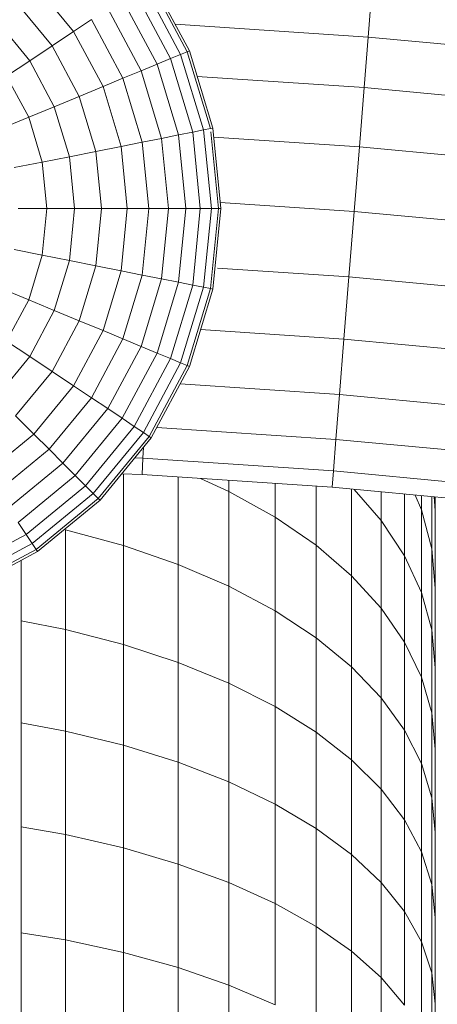
# Model space of a CAD drawing. Units: millimetres. Extents: x -1996 to 4724, y -1875 to 2877.
# Drawn here: x 2860 to 2886, y 1828 to 1888 of the extents above; entities that cross this region are included whole.
import ezdxf

# ---------------------------------------------------------------- set-up
doc = ezdxf.new("R2010")
doc.units = ezdxf.units.MM
doc.layers.add('A-GENM', color=13, linetype='Continuous', lineweight=9)
doc.layers.add('G-IMPT', color=8, linetype='Continuous', lineweight=9)

# ---------------------------------------------------------------- blocks, each defined once
blk = doc.blocks.new('D- Arm Wheel - 6_1_DWG-437292-South')
at = {"layer": 'G-IMPT'}
for p, q in [((16.976, 1674.019), (19.3, 1669.67)), ((9.816, 1673.798), (12.235, 1670.851)), ((16.493, 1673.696), (18.764, 1669.448)), ((16.85, 1673.935), (19.161, 1669.612)), ((15.199, 1672.831), (17.326, 1668.852)), ((15.933, 1673.322), (18.142, 1669.19)), ((30.196, 1670.501), (30.384, 1672.851)), ((8.699, 1672.681), (10.921, 1669.973)), ((14.318, 1672.243), (16.348, 1668.447)), ((13.321, 1671.577), (12.235, 1670.851)), ((13.321, 1671.577), (15.239, 1667.988)), ((7.541, 1671.523), (9.56, 1669.064)), ((18.437, 1671.285), (30.196, 1670.501)), ((12.235, 1670.851), (10.921, 1669.973)), ((12.235, 1670.851), (14.032, 1667.488)), ((29.949, 1667.421), (30.196, 1670.501)), ((30.196, 1670.501), (42.428, 1669.359)), ((10.921, 1669.973), (9.56, 1669.064)), ((10.921, 1669.973), (12.573, 1666.883)), ((18.142, 1669.19), (17.326, 1668.852)), ((18.764, 1669.448), (18.142, 1669.19)), ((18.142, 1669.19), (19.502, 1664.707)), ((19.161, 1669.612), (18.764, 1669.448)), ((18.764, 1669.448), (20.162, 1664.838)), ((19.3, 1669.67), (19.161, 1669.612)), ((19.161, 1669.612), (20.583, 1664.922)), ((19.3, 1669.67), (20.731, 1664.952)), ((9.56, 1669.064), (8.154, 1668.124)), ((9.56, 1669.064), (11.06, 1666.257)), ((17.326, 1668.852), (16.348, 1668.447)), ((17.326, 1668.852), (18.635, 1664.535)), ((8.154, 1668.124), (9.498, 1665.61)), ((15.239, 1667.988), (14.032, 1667.488)), ((16.348, 1668.447), (15.239, 1667.988)), ((15.239, 1667.988), (16.42, 1664.094)), ((16.348, 1668.447), (17.597, 1664.328)), ((19.777, 1668.098), (29.949, 1667.421)), ((14.032, 1667.488), (12.573, 1666.883)), ((14.032, 1667.488), (15.139, 1663.839)), ((29.66, 1663.803), (29.949, 1667.421)), ((29.949, 1667.421), (42.099, 1666.286)), ((12.573, 1666.883), (11.06, 1666.257)), ((12.573, 1666.883), (13.59, 1663.531)), ((11.06, 1666.257), (9.498, 1665.61)), ((11.06, 1666.257), (11.984, 1663.211)), ((9.498, 1665.61), (7.891, 1664.944)), ((9.498, 1665.61), (10.325, 1662.882)), ((20.731, 1664.952), (20.583, 1664.922)), ((20.731, 1664.952), (21.215, 1660.044)), ((18.635, 1664.535), (17.597, 1664.328)), ((19.502, 1664.707), (18.635, 1664.535)), ((18.635, 1664.535), (19.078, 1660.044)), ((20.162, 1664.838), (19.502, 1664.707)), ((19.502, 1664.707), (19.961, 1660.044)), ((20.583, 1664.922), (20.162, 1664.838)), ((20.162, 1664.838), (20.635, 1660.044)), ((20.603, 1664.723), (21.064, 1660.044)), ((20.786, 1664.394), (29.66, 1663.803)), ((15.139, 1663.839), (13.59, 1663.531)), ((16.42, 1664.094), (15.139, 1663.839)), ((15.139, 1663.839), (15.513, 1660.044)), ((17.597, 1664.328), (16.42, 1664.094)), ((16.42, 1664.094), (16.819, 1660.044)), ((17.597, 1664.328), (18.019, 1660.044)), ((29.346, 1659.875), (29.66, 1663.803)), ((29.66, 1663.803), (41.714, 1662.678)), ((11.984, 1663.211), (10.325, 1662.882)), ((13.59, 1663.531), (11.984, 1663.211)), ((11.984, 1663.211), (12.295, 1660.044)), ((13.59, 1663.531), (13.933, 1660.044)), ((10.325, 1662.882), (8.619, 1662.542)), ((10.325, 1662.882), (10.605, 1660.044)), ((21.178, 1660.42), (29.346, 1659.875)), ((10.605, 1660.044), (8.865, 1660.044)), ((10.605, 1660.044), (10.325, 1657.207)), ((12.295, 1660.044), (10.605, 1660.044)), ((12.295, 1660.044), (11.984, 1656.877)), ((13.933, 1660.044), (12.295, 1660.044)), ((13.933, 1660.044), (13.59, 1656.558)), ((15.513, 1660.044), (13.933, 1660.044)), ((15.513, 1660.044), (15.139, 1656.25)), ((16.819, 1660.044), (15.513, 1660.044)), ((16.819, 1660.044), (16.42, 1655.995)), ((18.019, 1660.044), (16.819, 1660.044)), ((18.019, 1660.044), (17.597, 1655.761)), ((19.078, 1660.044), (18.019, 1660.044)), ((19.078, 1660.044), (18.635, 1655.554)), ((19.961, 1660.044), (19.078, 1660.044)), ((19.961, 1660.044), (19.502, 1655.382)), ((20.635, 1660.044), (19.961, 1660.044)), ((20.635, 1660.044), (20.162, 1655.25)), ((21.064, 1660.044), (20.583, 1655.167)), ((21.064, 1660.044), (20.635, 1660.044)), ((21.215, 1660.044), (20.731, 1655.137)), ((21.215, 1660.044), (21.064, 1660.044)), ((29.026, 1655.885), (29.346, 1659.875)), ((29.346, 1659.875), (41.295, 1658.76)), ((10.325, 1657.207), (8.619, 1657.546)), ((10.325, 1657.207), (9.498, 1654.479)), ((11.984, 1656.877), (10.325, 1657.207)), ((11.984, 1656.877), (11.06, 1653.832)), ((13.59, 1656.558), (11.984, 1656.877)), ((13.59, 1656.558), (12.573, 1653.205)), ((15.139, 1656.25), (13.59, 1656.558)), ((15.139, 1656.25), (14.032, 1652.601)), ((16.42, 1655.995), (15.139, 1656.25)), ((16.42, 1655.995), (15.239, 1652.101)), ((17.597, 1655.761), (16.42, 1655.995)), ((21.004, 1656.419), (29.026, 1655.885)), ((17.597, 1655.761), (16.348, 1651.642)), ((18.635, 1655.554), (17.326, 1651.237)), ((18.635, 1655.554), (17.597, 1655.761)), ((19.502, 1655.382), (18.142, 1650.899)), ((19.502, 1655.382), (18.635, 1655.554)), ((20.162, 1655.25), (19.502, 1655.382)), ((28.722, 1652.083), (29.026, 1655.885)), ((29.026, 1655.885), (40.87, 1654.78)), ((9.498, 1654.479), (7.891, 1655.145)), ((20.162, 1655.25), (18.764, 1650.641)), ((20.583, 1655.167), (19.161, 1650.476)), ((20.731, 1655.137), (19.3, 1650.419)), ((20.583, 1655.167), (20.162, 1655.25)), ((20.731, 1655.137), (20.583, 1655.167)), ((9.498, 1654.479), (8.154, 1651.965)), ((11.06, 1653.832), (9.498, 1654.479)), ((11.06, 1653.832), (9.56, 1651.025)), ((12.573, 1653.205), (11.06, 1653.832)), ((12.573, 1653.205), (10.921, 1650.116)), ((14.032, 1652.601), (12.573, 1653.205)), ((14.032, 1652.601), (12.235, 1649.238)), ((15.239, 1652.101), (14.032, 1652.601)), ((19.981, 1652.665), (28.722, 1652.083)), ((9.56, 1651.025), (8.154, 1651.965)), ((15.239, 1652.101), (13.321, 1648.512)), ((16.348, 1651.642), (15.239, 1652.101)), ((28.452, 1648.707), (28.722, 1652.083)), ((28.722, 1652.083), (40.465, 1650.986)), ((16.348, 1651.642), (14.318, 1647.846)), ((17.326, 1651.237), (15.199, 1647.257)), ((17.326, 1651.237), (16.348, 1651.642)), ((18.142, 1650.899), (17.326, 1651.237)), ((9.56, 1651.025), (7.541, 1648.565)), ((10.921, 1650.116), (9.56, 1651.025)), ((18.142, 1650.899), (15.933, 1646.767)), ((18.764, 1650.641), (16.493, 1646.392)), ((18.764, 1650.641), (18.142, 1650.899)), ((19.161, 1650.476), (18.764, 1650.641)), ((10.921, 1650.116), (8.699, 1647.407)), ((12.235, 1649.238), (10.921, 1650.116)), ((19.161, 1650.476), (16.85, 1646.154)), ((19.3, 1650.419), (16.976, 1646.07)), ((19.3, 1650.419), (19.161, 1650.476)), ((18.731, 1649.354), (28.452, 1648.707)), ((12.235, 1649.238), (9.816, 1646.29)), ((13.321, 1648.512), (12.235, 1649.238)), ((13.321, 1648.512), (10.739, 1645.367)), ((14.318, 1647.846), (13.321, 1648.512)), ((28.233, 1645.97), (28.452, 1648.707)), ((28.452, 1648.707), (40.106, 1647.619)), ((14.318, 1647.846), (11.588, 1644.518)), ((15.199, 1647.257), (14.318, 1647.846)), ((9.816, 1646.29), (8.699, 1647.407)), ((15.199, 1647.257), (12.336, 1643.77)), ((15.933, 1646.767), (15.199, 1647.257)), ((15.933, 1646.767), (12.961, 1643.145)), ((16.493, 1646.392), (13.437, 1642.669)), ((16.493, 1646.392), (15.933, 1646.767)), ((16.85, 1646.154), (16.493, 1646.392)), ((17.311, 1646.697), (28.233, 1645.97)), ((9.816, 1646.29), (6.868, 1643.871)), ((10.739, 1645.367), (9.816, 1646.29)), ((16.85, 1646.154), (13.741, 1642.365)), ((16.976, 1646.07), (13.848, 1642.258)), ((16.976, 1646.07), (16.85, 1646.154)), ((28.079, 1644.044), (28.233, 1645.97)), ((28.233, 1645.97), (39.814, 1644.889)), ((10.739, 1645.367), (7.594, 1642.785)), ((11.588, 1644.518), (10.739, 1645.367)), ((16.464, 1644.817), (16.5, 1645.49)), ((11.588, 1644.518), (8.26, 1641.788)), ((12.336, 1643.77), (11.588, 1644.518)), ((15.964, 1644.837), (16.464, 1644.817)), ((16.411, 1643.821), (16.464, 1644.817)), ((16.464, 1644.817), (28.079, 1644.044)), ((27.999, 1643.049), (28.079, 1644.044)), ((28.079, 1644.044), (39.609, 1642.967)), ((12.336, 1643.77), (8.849, 1640.907)), ((12.961, 1643.145), (12.336, 1643.77)), ((15.171, 1643.871), (16.411, 1643.821)), ((15.28, 1639.496), (15.28, 1643.866)), ((16.411, 1643.821), (27.999, 1643.049)), ((18.616, 1638.345), (18.616, 1643.674)), ((19.975, 1643.584), (21.707, 1642.803)), ((21.707, 1642.803), (21.707, 1643.468)), ((12.961, 1643.145), (9.339, 1640.173)), ((13.437, 1642.669), (12.961, 1643.145)), ((21.707, 1637.014), (21.707, 1642.803)), ((21.707, 1642.803), (24.52, 1641.236)), ((24.52, 1641.236), (24.52, 1643.281)), ((27.023, 1639.515), (27.023, 1643.114)), ((27.999, 1643.049), (39.503, 1641.976)), ((29.189, 1637.657), (29.189, 1642.938)), ((29.338, 1642.924), (30.995, 1641.032)), ((30.995, 1641.032), (30.995, 1642.77)), ((13.437, 1642.669), (9.714, 1639.613)), ((13.741, 1642.365), (9.952, 1639.256)), ((13.848, 1642.258), (10.036, 1639.13)), ((13.741, 1642.365), (13.437, 1642.669)), ((13.848, 1642.258), (13.741, 1642.365)), ((32.42, 1638.872), (32.42, 1642.637)), ((33.055, 1642.577), (33.45, 1641.685)), ((33.45, 1641.685), (33.45, 1642.54)), ((34.072, 1639.305), (34.072, 1642.482)), ((34.211, 1642.469), (34.28, 1641.642)), ((34.28, 1641.642), (34.28, 1642.463)), ((33.45, 1636.638), (33.45, 1641.685)), ((33.45, 1641.685), (34.072, 1639.305)), ((34.28, 1636.899), (34.28, 1641.642)), ((24.52, 1635.519), (24.52, 1641.236)), ((24.52, 1641.236), (27.023, 1639.515)), ((30.995, 1635.683), (30.995, 1641.032)), ((30.995, 1641.032), (32.42, 1638.872)), ((9.339, 1640.173), (8.849, 1640.907)), ((11.736, 1634.381), (11.736, 1640.456)), ((11.736, 1640.456), (15.28, 1639.496)), ((9.339, 1640.173), (5.208, 1637.964)), ((9.714, 1639.613), (9.339, 1640.173)), ((9.714, 1639.613), (5.465, 1637.342)), ((9.952, 1639.256), (5.63, 1636.945)), ((10.036, 1639.13), (5.687, 1636.806)), ((9.952, 1639.256), (9.714, 1639.613)), ((10.036, 1639.13), (9.952, 1639.256)), ((15.28, 1633.467), (15.28, 1639.496)), ((15.28, 1639.496), (18.616, 1638.345)), ((27.023, 1633.875), (27.023, 1639.515)), ((27.023, 1639.515), (29.189, 1637.657)), ((34.072, 1634.352), (34.072, 1639.305)), ((34.072, 1639.305), (34.28, 1636.899)), ((9.036, 1638.596), (9.036, 1237.1)), ((9.036, 1638.596), (9.036, 1237.1)), ((32.42, 1633.615), (32.42, 1638.872)), ((32.42, 1638.872), (33.45, 1636.638)), ((18.616, 1632.372), (18.616, 1638.345)), ((18.616, 1638.345), (21.707, 1637.014)), ((29.189, 1632.102), (29.189, 1637.657)), ((29.189, 1637.657), (30.995, 1635.683)), ((21.707, 1631.106), (21.707, 1637.014)), ((21.707, 1637.014), (24.52, 1635.519)), ((34.28, 1632.042), (34.28, 1636.899)), ((33.45, 1631.475), (33.45, 1636.638)), ((33.45, 1636.638), (34.072, 1634.352)), ((24.52, 1629.683), (24.52, 1635.519)), ((24.52, 1635.519), (27.023, 1633.875)), ((30.995, 1630.218), (30.995, 1635.683)), ((30.995, 1635.683), (32.42, 1633.615)), ((9.036, 1634.905), (11.736, 1634.381)), ((11.736, 1628.186), (11.736, 1634.381)), ((11.736, 1634.381), (15.28, 1633.467)), ((34.072, 1629.287), (34.072, 1634.352)), ((34.072, 1634.352), (34.28, 1632.042)), ((27.023, 1628.12), (27.023, 1633.875)), ((27.023, 1633.875), (29.189, 1632.102)), ((15.28, 1627.32), (15.28, 1633.467)), ((15.28, 1633.467), (18.616, 1632.372)), ((32.42, 1628.244), (32.42, 1633.615)), ((32.42, 1633.615), (33.45, 1631.475)), ((18.616, 1626.282), (18.616, 1632.372)), ((18.616, 1632.372), (21.707, 1631.106)), ((29.189, 1626.433), (29.189, 1632.102)), ((29.189, 1632.102), (30.995, 1630.218)), ((34.28, 1627.075), (34.28, 1632.042)), ((33.45, 1626.201), (33.45, 1631.475)), ((33.45, 1631.475), (34.072, 1629.287)), ((21.707, 1625.082), (21.707, 1631.106)), ((21.707, 1631.106), (24.52, 1629.683)), ((30.995, 1624.64), (30.995, 1630.218)), ((30.995, 1630.218), (32.42, 1628.244)), ((24.52, 1623.733), (24.52, 1629.683)), ((24.52, 1629.683), (27.023, 1628.12)), ((34.072, 1624.113), (34.072, 1629.287)), ((34.072, 1629.287), (34.28, 1627.075)), ((9.036, 1628.683), (11.736, 1628.186)), ((11.736, 1621.873), (11.736, 1628.186)), ((11.736, 1628.186), (15.28, 1627.32)), ((27.023, 1622.252), (27.023, 1628.12)), ((27.023, 1628.12), (29.189, 1626.433)), ((32.42, 1622.762), (32.42, 1628.244)), ((32.42, 1628.244), (33.45, 1626.201)), ((15.28, 1621.056), (15.28, 1627.32)), ((15.28, 1627.32), (18.616, 1626.282)), ((34.28, 1622.001), (34.28, 1627.075)), ((18.616, 1620.076), (18.616, 1626.282)), ((18.616, 1626.282), (21.707, 1625.082)), ((29.189, 1620.653), (29.189, 1626.433)), ((29.189, 1626.433), (30.995, 1624.64)), ((33.45, 1620.819), (33.45, 1626.201)), ((33.45, 1626.201), (34.072, 1624.113)), ((21.707, 1618.943), (21.707, 1625.082)), ((21.707, 1625.082), (24.52, 1623.733)), ((30.995, 1618.954), (30.995, 1624.64)), ((30.995, 1624.64), (32.42, 1622.762)), ((34.072, 1618.832), (34.072, 1624.113)), ((34.072, 1624.113), (34.28, 1622.001)), ((24.52, 1617.671), (24.52, 1623.733)), ((24.52, 1623.733), (27.023, 1622.252)), ((9.036, 1622.342), (11.736, 1621.873)), ((32.42, 1617.174), (32.42, 1622.762)), ((32.42, 1622.762), (33.45, 1620.819)), ((11.736, 1615.448), (11.736, 1621.873)), ((11.736, 1621.873), (15.28, 1621.056)), ((27.023, 1616.273), (27.023, 1622.252)), ((27.023, 1622.252), (29.189, 1620.653)), ((34.28, 1616.823), (34.28, 1622.001)), ((15.28, 1614.68), (15.28, 1621.056)), ((15.28, 1621.056), (18.616, 1620.076)), ((29.189, 1614.764), (29.189, 1620.653)), ((29.189, 1620.653), (30.995, 1618.954)), ((33.45, 1615.332), (33.45, 1620.819)), ((33.45, 1620.819), (34.072, 1618.832)), ((18.616, 1613.76), (18.616, 1620.076)), ((18.616, 1620.076), (21.707, 1618.943)), ((21.707, 1612.696), (21.707, 1618.943)), ((21.707, 1618.943), (24.52, 1617.671)), ((30.995, 1613.16), (30.995, 1618.954)), ((30.995, 1618.954), (32.42, 1617.174)), ((34.072, 1613.449), (34.072, 1618.832)), ((34.072, 1618.832), (34.28, 1616.823)), ((24.52, 1611.501), (24.52, 1617.671)), ((24.52, 1617.671), (27.023, 1616.273)), ((32.42, 1611.48), (32.42, 1617.174)), ((32.42, 1617.174), (33.45, 1615.332)), ((34.28, 1611.545), (34.28, 1616.823)), ((9.036, 1615.888), (11.736, 1615.448)), ((27.023, 1610.188), (27.023, 1616.273)), ((27.023, 1616.273), (29.189, 1614.764)), ((11.736, 1608.916), (11.736, 1615.448)), ((11.736, 1615.448), (15.28, 1614.68)), ((33.45, 1609.742), (33.45, 1615.332)), ((33.45, 1615.332), (34.072, 1613.449)), ((15.28, 1608.199), (15.28, 1614.68)), ((15.28, 1614.68), (18.616, 1613.76)), ((29.189, 1608.771), (29.189, 1614.764)), ((29.189, 1614.764), (30.995, 1613.16)), ((18.616, 1607.339), (18.616, 1613.76)), ((18.616, 1613.76), (21.707, 1612.696)), ((34.072, 1607.965), (34.072, 1613.449)), ((34.072, 1613.449), (34.28, 1611.545)), ((21.707, 1606.345), (21.707, 1612.696)), ((21.707, 1612.696), (24.52, 1611.501)), ((30.995, 1607.265), (30.995, 1613.16)), ((30.995, 1613.16), (32.42, 1611.48)), ((34.28, 1606.168), (34.28, 1611.545))]:
    blk.add_line(p, q, dxfattribs=at)
blk = doc.blocks.new('D- Arm Wheel - D- Arm Wheel-434854-South')
blk.add_blockref('D- Arm Wheel - 6_1_DWG-437292-South', (0, 0))

msp = doc.modelspace()

# ---------------------------------------------------------------- block references
at = {"layer": 'A-GENM'}
msp.add_blockref('D- Arm Wheel - D- Arm Wheel-434854-South', (2851.197, 216), dxfattribs=at)

doc.saveas('drawing.dxf')
